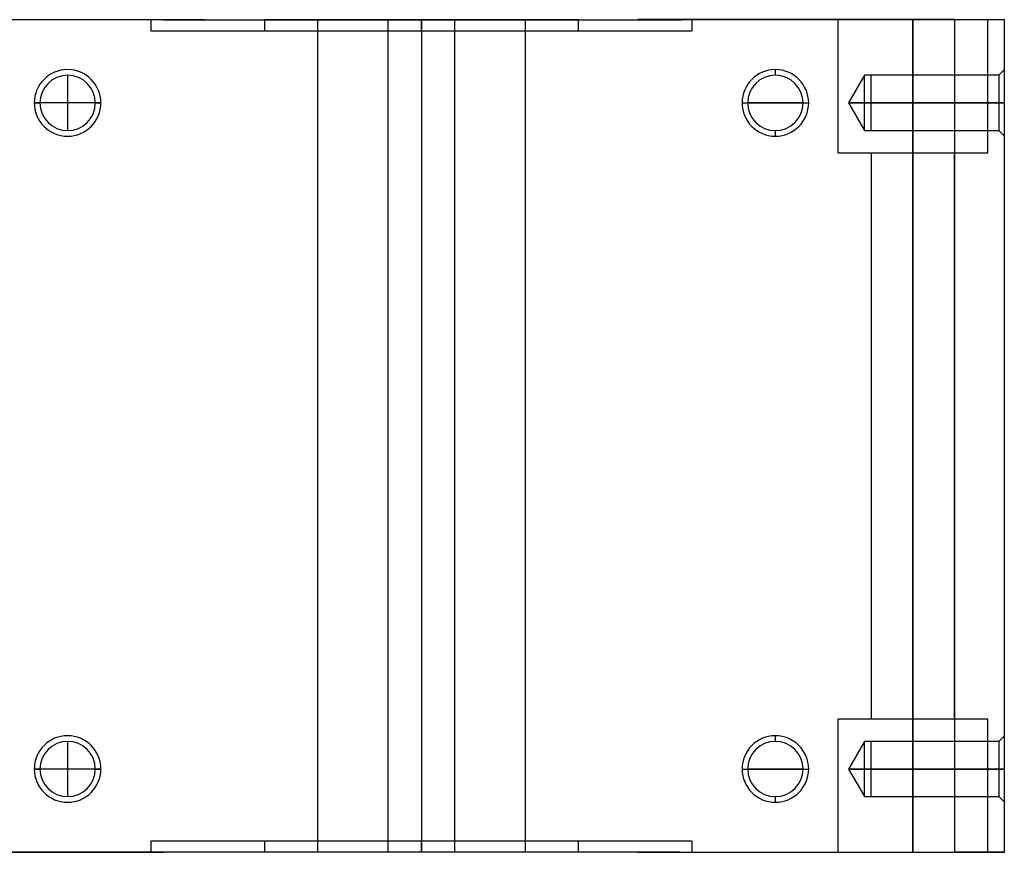
# Model space of a CAD drawing. Units: millimetres. Extents: x 157 to 2081, y 77 to 1538.
# Drawn here: x 917 to 1036, y 464 to 564 of the extents above; entities that cross this region are included whole.
import ezdxf

# ---------------------------------------------------------------- set-up
doc = ezdxf.new("R2010")
doc.units = ezdxf.units.MM
doc.layers.add('HIDDEN', color=155, linetype='Continuous')
doc.layers.add('THICK', color=7, linetype='Continuous')

# ---------------------------------------------------------------- blocks, each defined once
blk = doc.blocks.new('atlanta_65_59_307_57_03_005_o56q0ry1635xz3g1i9d8zm3j_front')
at = {"layer": 'HIDDEN'}
for p, q in [((59.01, 49.97), (20, 49.97)), ((57.5, 49.97), (57.5, 48.67)), ((59.01, 49.97), (59.01, 50)), ((59.01, 49.97), (66.21, 49.97)), ((64, 50), (64, 50)), ((64, 50), (64, 50)), ((64, 49.97), (64, 49.97)), ((64, 49.97), (64, 49.97)), ((71.13, 49.97), (71.13, 48.67)), ((77.5, 50), (77.5, -50)), ((86, 50), (86, 50)), ((86, -50), (86, 50)), ((90, 48.67), (90, 50)), ((90, 50), (90, -50)), ((90, 49.97), (90, 48.67)), ((90, 48.67), (90, 49.97)), ((90, 49.97), (90, 48.67)), ((94, 50), (94, 50)), ((94, -50), (94, 50)), ((102.5, -50), (102.5, 50)), ((108.87, 48.67), (108.87, 49.97)), ((116, 50), (116, 50)), ((116, 50), (116, 50)), ((116, 49.97), (121.23, 49.97)), ((116, 49.97), (116, 49.97)), ((116, 49.97), (116, 49.97)), ((120.99, 50), (120.99, 49.97)), ((160, 49.97), (120.99, 49.97)), ((122.5, 48.67), (122.5, 49.97)), ((140, 50), (140, 34)), ((140, 50), (140, 34)), ((149, 50), (149, 34)), ((149, 34), (149, 50)), ((149, 50), (149, 34)), ((149, 34), (149, 50)), ((158, 34), (158, 50)), ((158, 34), (158, 50)), ((160, 50), (160, 50)), ((160, 50), (160, 50)), ((160, 49.97), (160, 49.97)), ((57.5, 48.67), (90, 48.67)), ((90, 48.67), (122.5, 48.67)), ((160, 44), (159.32, 43.32)), ((160, 44), (159.32, 43.32)), ((47.5, 43.32), (47.5, 40)), ((143.2, 43.32), (141.28, 40)), ((143.2, 43.32), (141.28, 40)), ((143.2, 40), (143.2, 43.32)), ((143.2, 40), (143.2, 43.32)), ((144, 43.32), (143.2, 43.32)), ((144, 43.32), (143.2, 43.32)), ((144, 40), (144, 43.32)), ((159.32, 43.32), (144, 43.32)), ((159.32, 43.32), (144, 43.32)), ((159.32, 43.32), (159.32, 40)), ((159.32, 43.32), (159.32, 40)), ((43.5, 40), (44.18, 40)), ((44.18, 40), (44.18, 40)), ((44.18, 40), (44.18, 40)), ((44.18, 40), (44.18, 40)), ((44.18, 40), (44.18, 40)), ((44.18, 40), (44.18, 40)), ((47.5, 40), (47.5, 36.68)), ((50.82, 40), (50.82, 40)), ((50.82, 40), (50.82, 40)), ((50.82, 40), (50.82, 40)), ((50.82, 40), (51.5, 40)), ((50.82, 40), (50.82, 40)), ((50.82, 40), (50.82, 40)), ((128.5, 40), (129.18, 40)), ((129.18, 40), (129.18, 40)), ((129.18, 40), (129.18, 40)), ((129.18, 40), (129.18, 40)), ((129.18, 40), (129.18, 40)), ((129.18, 40), (129.18, 40)), ((129.18, 40), (132.5, 40)), ((132.5, 40), (135.82, 40)), ((135.82, 40), (135.82, 40)), ((135.82, 40), (135.82, 40)), ((135.82, 40), (135.82, 40)), ((135.82, 40), (136.5, 40)), ((135.82, 40), (135.82, 40)), ((135.82, 40), (135.82, 40)), ((143.2, 40), (141.28, 40)), ((141.28, 40), (143.2, 40)), ((143.2, 40), (141.28, 40)), ((141.28, 40), (143.2, 40)), ((141.28, 40), (143.2, 36.68)), ((141.28, 40), (143.2, 36.68)), ((143.2, 40), (144, 40)), ((144, 40), (143.2, 40)), ((143.2, 36.68), (143.2, 40)), ((143.2, 40), (144, 40)), ((144, 40), (143.2, 40)), ((143.2, 36.68), (143.2, 40)), ((144, 40), (159.32, 40)), ((159.32, 40), (144, 40)), ((144, 40), (159.32, 40)), ((159.32, 40), (144, 40)), ((144, 36.68), (144, 40)), ((159.32, 40), (159.32, 36.68)), ((159.32, 40), (160, 40)), ((160, 40), (159.32, 40)), ((159.32, 40), (159.32, 36.68)), ((159.32, 40), (160, 40)), ((160, 40), (159.32, 40)), ((143.2, 36.68), (144, 36.68)), ((143.2, 36.68), (144, 36.68)), ((144, 36.68), (159.32, 36.68)), ((144, 36.68), (159.32, 36.68)), ((159.32, 36.68), (160, 36)), ((159.32, 36.68), (160, 36)), ((140, 34), (149, 34)), ((144, 34), (144, -34)), ((144, 34), (144, -34)), ((149, 34), (158, 34)), ((149, 34), (149, -34)), ((149, -34), (149, 34)), ((149, 34), (149, -34)), ((149, -34), (149, 34)), ((154, -34), (154, 34)), ((154, -34), (154, 34)), ((149, -34), (140, -34)), ((140, -34), (140, -50)), ((140, -34), (140, -50)), ((158, -34), (149, -34)), ((149, -50), (149, -34)), ((149, -34), (149, -50)), ((149, -50), (149, -34)), ((149, -34), (149, -50)), ((158, -50), (158, -34)), ((158, -50), (158, -34)), ((160, -36), (159.32, -36.68)), ((160, -36), (159.32, -36.68)), ((47.5, -36.68), (47.5, -40)), ((143.2, -36.68), (141.28, -40)), ((143.2, -36.68), (141.28, -40)), ((143.2, -40), (143.2, -36.68)), ((143.2, -40), (143.2, -36.68)), ((144, -36.68), (143.2, -36.68)), ((144, -36.68), (143.2, -36.68)), ((144, -40), (144, -36.68)), ((159.32, -36.68), (144, -36.68)), ((159.32, -36.68), (144, -36.68)), ((159.32, -36.68), (159.32, -40)), ((159.32, -36.68), (159.32, -40)), ((43.5, -40), (44.18, -40)), ((44.18, -40), (44.18, -40)), ((44.18, -40), (44.18, -40)), ((44.18, -40), (44.18, -40)), ((44.18, -40), (44.18, -40)), ((44.18, -40), (44.18, -40)), ((47.5, -40), (47.5, -43.32)), ((50.82, -40), (50.82, -40)), ((50.82, -40), (50.82, -40)), ((50.82, -40), (50.82, -40)), ((50.82, -40), (51.5, -40)), ((50.82, -40), (50.82, -40)), ((50.82, -40), (50.82, -40)), ((128.5, -40), (129.18, -40)), ((129.18, -40), (129.18, -40)), ((129.18, -40), (129.18, -40)), ((129.18, -40), (129.18, -40)), ((129.18, -40), (129.18, -40)), ((129.18, -40), (129.18, -40)), ((129.18, -40), (132.5, -40)), ((132.5, -40), (135.82, -40)), ((135.82, -40), (135.82, -40)), ((135.82, -40), (135.82, -40)), ((135.82, -40), (135.82, -40)), ((135.82, -40), (136.5, -40)), ((135.82, -40), (135.82, -40)), ((135.82, -40), (135.82, -40)), ((143.2, -40), (141.28, -40)), ((141.28, -40), (143.2, -40)), ((143.2, -40), (141.28, -40)), ((141.28, -40), (143.2, -40)), ((141.28, -40), (143.2, -43.32)), ((141.28, -40), (143.2, -43.32)), ((143.2, -43.32), (143.2, -40)), ((143.2, -40), (144, -40)), ((144, -40), (143.2, -40)), ((143.2, -43.32), (143.2, -40)), ((143.2, -40), (144, -40)), ((144, -40), (143.2, -40)), ((144, -40), (159.32, -40)), ((159.32, -40), (144, -40)), ((144, -43.32), (144, -40)), ((144, -40), (159.32, -40)), ((159.32, -40), (144, -40)), ((159.32, -40), (159.32, -43.32)), ((159.32, -40), (160, -40)), ((160, -40), (159.32, -40)), ((159.32, -40), (159.32, -43.32)), ((159.32, -40), (160, -40)), ((160, -40), (159.32, -40)), ((143.2, -43.32), (144, -43.32)), ((143.2, -43.32), (144, -43.32)), ((144, -43.32), (159.32, -43.32)), ((144, -43.32), (159.32, -43.32)), ((159.32, -43.32), (160, -44)), ((159.32, -43.32), (160, -44)), ((90, -48.67), (57.5, -48.67)), ((57.5, -48.67), (57.5, -49.97)), ((71.13, -48.67), (71.13, -49.97)), ((90, -49.97), (90, -48.67)), ((90, -48.67), (90, -49.97)), ((122.5, -48.67), (90, -48.67)), ((90, -48.67), (90, -49.97)), ((90, -50), (90, -48.67)), ((108.87, -49.97), (108.87, -48.67)), ((122.5, -49.97), (122.5, -48.67)), ((20, -49.97), (59.01, -49.97)), ((64, -49.97), (58.77, -49.97)), ((59.01, -50), (59.01, -49.97)), ((64, -49.97), (64, -49.97)), ((64, -49.97), (64, -49.97)), ((64, -50), (64, -50)), ((64, -50), (64, -50)), ((86, -50), (86, -50)), ((94, -50), (94, -50)), ((116, -49.97), (116, -49.97)), ((120.99, -49.97), (116, -49.97)), ((116, -49.97), (116, -49.97)), ((116, -50), (116, -50)), ((116, -50), (116, -50)), ((120.99, -49.97), (120.99, -50)), ((120.99, -49.97), (160, -49.97)), ((160, -49.97), (160, -49.97)), ((160, -50), (160, -50)), ((160, -50), (160, -50))]:
    blk.add_line(p, q, dxfattribs=at)
for centre, radius, start, end in [((47.5, 40), 4, 0, 180), ((132.5, 40), 4, 0, 180), ((47.5, 40), 3.32, 0, 180), ((132.5, 40), 3.32, 0, 180), ((47.5, 40), 4, 180, 0), ((47.5, 40), 3.32, 180, 0), ((132.5, 40), 4, 180, 0), ((132.5, 40), 3.32, 180, 0), ((47.5, -40), 4, 0, 180), ((132.5, -40), 4, 0, 180), ((47.5, -40), 3.32, 0, 180), ((132.5, -40), 3.32, 0, 180), ((47.5, -40), 4, 180, 0), ((47.5, -40), 3.32, 180, 0), ((132.5, -40), 4, 180, 0), ((132.5, -40), 3.32, 180, 0)]:
    blk.add_arc(centre, radius, start, end, dxfattribs=at)
at = {"layer": 'THICK'}
for p, q in [((26, 50), (64, 50)), ((64, 50), (64, 49.97)), ((64, 49.97), (116, 49.97)), ((71.13, 50), (90, 50)), ((71.13, 50), (71.13, 49.97)), ((90, 50), (90, 49.97)), ((90, 50), (108.87, 50)), ((108.87, 49.97), (108.87, 50)), ((154, 50), (116, 50)), ((116, 50), (116, 49.97)), ((154, 50), (160, 50)), ((154, 50), (154, -50)), ((160, -50), (160, 50)), ((132.5, 43.32), (132.5, 44)), ((44.18, 40), (43.5, 40)), ((47.5, 40), (44.18, 40)), ((50.82, 40), (47.5, 40)), ((51.5, 40), (50.82, 40)), ((132.5, 40), (129.18, 40)), ((135.82, 40), (132.5, 40)), ((132.5, 36), (132.5, 36.68)), ((132.5, -36.68), (132.5, -36)), ((44.18, -40), (43.5, -40)), ((47.5, -40), (44.18, -40)), ((50.82, -40), (47.5, -40)), ((51.5, -40), (50.82, -40)), ((132.5, -40), (129.18, -40)), ((135.82, -40), (132.5, -40)), ((132.5, -44), (132.5, -43.32)), ((64, -50), (26, -50)), ((64, -49.97), (64, -50)), ((116, -49.97), (64, -49.97)), ((71.13, -49.97), (71.13, -50)), ((90, -50), (71.13, -50)), ((90, -49.97), (90, -50)), ((108.87, -50), (90, -50)), ((108.87, -50), (108.87, -49.97)), ((116, -49.97), (113.79, -49.97)), ((116, -50), (116, -49.97)), ((116, -50), (154, -50)), ((149, -50), (149, -50)), ((149, -50), (149, -50)), ((160, -50), (154, -50))]:
    blk.add_line(p, q, dxfattribs=at)
for centre, radius, start, end in [((47.5, 40), 4, 0, 180), ((132.5, 40), 4, 90, 270), ((132.5, 40), 4, 270, 90), ((47.5, 40), 3.32, 0, 180), ((132.5, 40), 3.32, 90, 180), ((132.5, 40), 3.32, 0, 90), ((47.5, 40), 4, 180, 0), ((47.5, 40), 3.32, 180, 0), ((132.5, 40), 3.32, 180, 270), ((132.5, 40), 3.32, 270, 0), ((47.5, -40), 4, 0, 180), ((132.5, -40), 4, 90, 270), ((132.5, -40), 4, 270, 90), ((47.5, -40), 3.32, 0, 180), ((132.5, -40), 3.32, 90, 180), ((132.5, -40), 3.32, 0, 90), ((47.5, -40), 4, 180, 0), ((47.5, -40), 3.32, 180, 0), ((132.5, -40), 3.32, 180, 270), ((132.5, -40), 3.32, 270, 0)]:
    blk.add_arc(centre, radius, start, end, dxfattribs=at)

msp = doc.modelspace()

# ---------------------------------------------------------------- block references
msp.add_blockref('atlanta_65_59_307_57_03_005_o56q0ry1635xz3g1i9d8zm3j_front', (875.71, 514.45))

doc.saveas('drawing.dxf')
